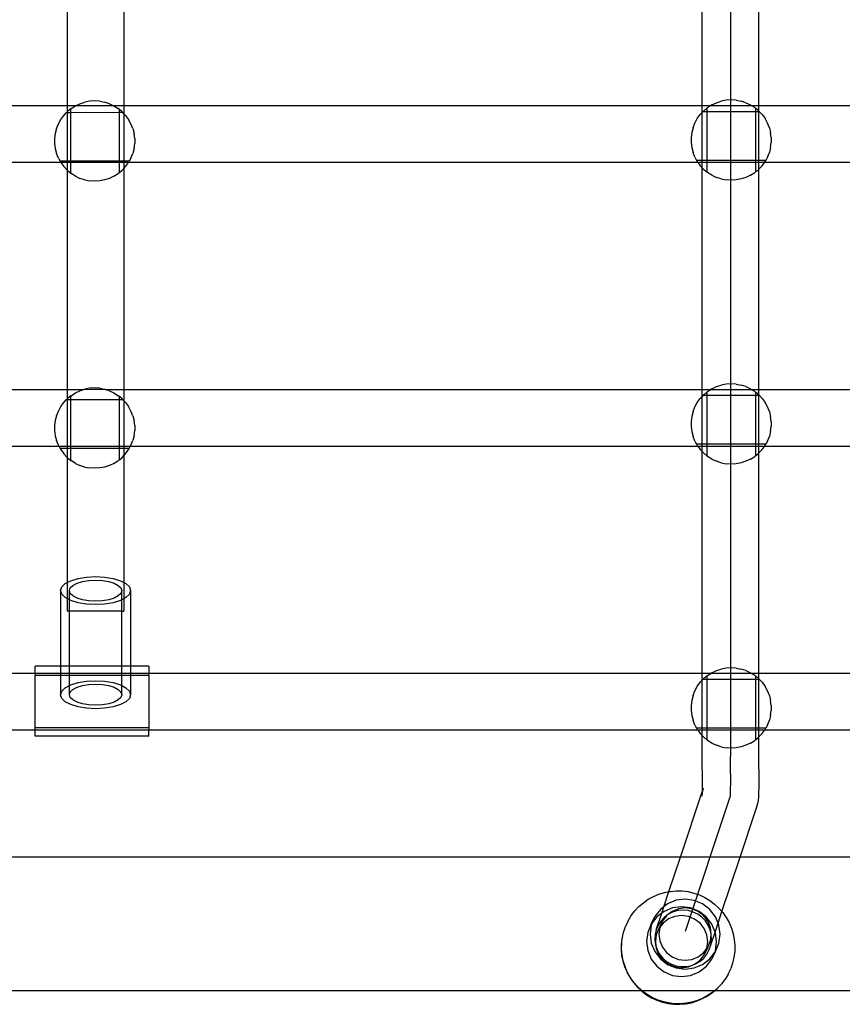
# Model space of a CAD drawing. Units: millimetres. Extents: x -6106 to -1100, y -2711 to 1713.
# Drawn here: x -3149 to -2889, y -1021 to -709 of the extents above; entities that cross this region are included whole.
import ezdxf

# ---------------------------------------------------------------- set-up
doc = ezdxf.new("R2010")
doc.units = ezdxf.units.MM

msp = doc.modelspace()

# ---------------------------------------------------------------- linework, layer by layer
for p, q in [((-2924.02, -469.27), (-2924.05, -942.23)), ((-3134.33, -665.42), (-3134.34, -735.98)), ((-3116.35, -664.82), (-3116.36, -735.98)), ((-2933.02, -735.98), (-2933.02, -665.66)), ((-2915.04, -735.98), (-2915.04, -666.07)), ((-3134.34, -735.98), (-3315.04, -735.98)), ((-3131.75, -736), (-3134.34, -735.98)), ((-3134.34, -735.98), (-3134.33, -737.87)), ((-3133.1, -736.85), (-3131.75, -736)), ((-3131.73, -735.98), (-3131.75, -736)), ((-3131.73, -735.98), (-3130.31, -735.32)), ((-3119.52, -735.98), (-3131.73, -735.98)), ((-3130.31, -735.32), (-3128.79, -734.82)), ((-3127.22, -734.52), (-3128.79, -734.82)), ((-3125.62, -734.42), (-3127.22, -734.52)), ((-3124.03, -734.52), (-3125.62, -734.42)), ((-3124.03, -734.52), (-3122.46, -734.82)), ((-3120.94, -735.32), (-3122.46, -734.82)), ((-3120.94, -735.32), (-3119.52, -735.98)), ((-3119.5, -736), (-3119.52, -735.98)), ((-3116.36, -735.98), (-3119.5, -736)), ((-3119.5, -736), (-3118.15, -736.85)), ((-2933.02, -735.98), (-3116.36, -735.98)), ((-3116.36, -735.98), (-3116.35, -738.48)), ((-2930.41, -735.98), (-2933.02, -735.98)), ((-2933.02, -738.09), (-2933.02, -735.98)), ((-2931.31, -736.56), (-2930.41, -735.98)), ((-2929.96, -735.7), (-2930.41, -735.98)), ((-2917.25, -735.99), (-2930.41, -735.98)), ((-2929.96, -735.7), (-2928.52, -735.02)), ((-2928.52, -735.02), (-2927, -734.53)), ((-2925.43, -734.23), (-2927, -734.53)), ((-2923.83, -734.13), (-2925.43, -734.23)), ((-2922.24, -734.23), (-2923.83, -734.13)), ((-2922.24, -734.23), (-2920.67, -734.53)), ((-2919.15, -735.02), (-2920.67, -734.53)), ((-2919.15, -735.02), (-2917.7, -735.7)), ((-2917.7, -735.7), (-2917.25, -735.99)), ((-2915.04, -735.98), (-2917.25, -735.99)), ((-2916.35, -736.56), (-2917.25, -735.99)), ((-2734.34, -735.98), (-2915.04, -735.98)), ((-2915.04, -737.66), (-2915.04, -735.98)), ((-3136.37, -740.33), (-3135.43, -739.04)), ((-3135.43, -739.04), (-3134.61, -738.16)), ((-3134.33, -737.87), (-3134.61, -738.16)), ((-3134.34, -738.16), (-3134.61, -738.16)), ((-3134.33, -737.87), (-3134.34, -738.16)), ((-3133.2, -738.16), (-3134.34, -738.16)), ((-3134.34, -738.16), (-3134.34, -753.56)), ((-3133.2, -736.93), (-3134.33, -737.87)), ((-3133.21, -753.56), (-3133.2, -738.16)), ((-3133.2, -736.93), (-3133.1, -736.85)), ((-3133.2, -738.16), (-3133.2, -736.93)), ((-3117.79, -738.15), (-3133.2, -738.16)), ((-3117.79, -737.15), (-3118.15, -736.85)), ((-3117.79, -738.15), (-3117.79, -737.15)), ((-3116.92, -737.87), (-3117.79, -737.15)), ((-3117.79, -753.57), (-3117.79, -738.15)), ((-3116.66, -738.15), (-3117.79, -738.15)), ((-3116.66, -738.15), (-3116.92, -737.87)), ((-3116.35, -738.48), (-3116.66, -738.15)), ((-3116.35, -738.48), (-3116.36, -753.57)), ((-3116.35, -738.48), (-3115.82, -739.04)), ((-3115.82, -739.04), (-3114.88, -740.33)), ((-2934.57, -740.03), (-2933.63, -738.74)), ((-2933.02, -738.09), (-2933.63, -738.74)), ((-2932.81, -737.87), (-2933.02, -738.09)), ((-2933.02, -753.26), (-2933.02, -738.09)), ((-2932.54, -737.58), (-2932.81, -737.87)), ((-2931.41, -737.87), (-2932.81, -737.87)), ((-2931.4, -736.64), (-2932.54, -737.58)), ((-2931.42, -753.26), (-2931.41, -737.87)), ((-2931.41, -737.87), (-2931.4, -736.64)), ((-2915.99, -737.85), (-2931.41, -737.87)), ((-2931.4, -736.64), (-2931.31, -736.56)), ((-2915.99, -736.86), (-2916.35, -736.56)), ((-2915.99, -737.85), (-2915.99, -736.86)), ((-2915.12, -737.58), (-2915.99, -736.86)), ((-2915.99, -753.28), (-2915.99, -737.85)), ((-2915.04, -737.85), (-2915.99, -737.85)), ((-2915.04, -737.66), (-2915.12, -737.58)), ((-2914.87, -737.85), (-2915.04, -737.66)), ((-2915.04, -737.85), (-2915.04, -737.66)), ((-2914.87, -737.85), (-2915.04, -737.85)), ((-2915.04, -753.28), (-2915.04, -737.85)), ((-2914.87, -737.85), (-2914.03, -738.74)), ((-2914.03, -738.74), (-2913.09, -740.03)), ((-3137.72, -743.21), (-3137.14, -741.73)), ((-3137.14, -741.73), (-3136.37, -740.33)), ((-3114.11, -741.73), (-3114.88, -740.33)), ((-3113.52, -743.21), (-3114.11, -741.73)), ((-2935.93, -742.92), (-2935.34, -741.43)), ((-2935.34, -741.43), (-2934.57, -740.03)), ((-2912.32, -741.43), (-2913.09, -740.03)), ((-2911.73, -742.92), (-2912.32, -741.43)), ((-3138.12, -744.76), (-3138.32, -746.35)), ((-3137.72, -743.21), (-3138.12, -744.76)), ((-3113.52, -743.21), (-3113.13, -744.76)), ((-3112.93, -746.35), (-3113.13, -744.76)), ((-2936.33, -744.47), (-2936.53, -746.05)), ((-2935.93, -742.92), (-2936.33, -744.47)), ((-2911.73, -742.92), (-2911.33, -744.47)), ((-2911.13, -746.05), (-2911.33, -744.47)), ((-3138.32, -746.35), (-3138.32, -747.94)), ((-3138.32, -747.94), (-3138.12, -749.53)), ((-3113.13, -749.53), (-3112.93, -747.94)), ((-3112.93, -746.35), (-3112.93, -747.94)), ((-2936.53, -746.05), (-2936.53, -747.65)), ((-2936.53, -747.65), (-2936.33, -749.24)), ((-2911.33, -749.24), (-2911.13, -747.65)), ((-2911.13, -746.05), (-2911.13, -747.65)), ((-3138.12, -749.53), (-3137.72, -751.08)), ((-3137.14, -752.56), (-3137.72, -751.08)), ((-3114.11, -752.56), (-3113.52, -751.08)), ((-3113.13, -749.53), (-3113.52, -751.08)), ((-2936.33, -749.24), (-2935.93, -750.78)), ((-2935.34, -752.27), (-2935.93, -750.78)), ((-2912.32, -752.27), (-2911.73, -750.78)), ((-2911.33, -749.24), (-2911.73, -750.78)), ((-3136.37, -753.96), (-3313.31, -753.98)), ((-3137.14, -752.56), (-3136.59, -753.56)), ((-3134.34, -753.56), (-3136.59, -753.56)), ((-3136.59, -753.56), (-3136.37, -753.96)), ((-3136.37, -753.96), (-3135.43, -755.26)), ((-3134.34, -753.98), (-3136.37, -753.96)), ((-3133.21, -753.56), (-3134.34, -753.56)), ((-3134.34, -753.56), (-3134.34, -753.98)), ((-3133.21, -753.98), (-3134.34, -753.98)), ((-3134.34, -753.98), (-3134.33, -756.42)), ((-3133.21, -753.98), (-3133.21, -753.56)), ((-3117.79, -753.57), (-3133.21, -753.56)), ((-3133.21, -757.35), (-3133.21, -753.98)), ((-3117.79, -753.98), (-3133.21, -753.98)), ((-3117.79, -753.98), (-3117.79, -753.57)), ((-3116.36, -753.57), (-3117.79, -753.57)), ((-3117.79, -757.14), (-3117.79, -753.98)), ((-3116.36, -753.98), (-3117.79, -753.98)), ((-3114.67, -753.57), (-3116.36, -753.57)), ((-3116.36, -753.57), (-3116.36, -753.98)), ((-3114.88, -753.96), (-3116.36, -753.98)), ((-3116.36, -753.98), (-3116.36, -755.83)), ((-3115.82, -755.26), (-3114.88, -753.96)), ((-3114.88, -753.96), (-3114.67, -753.57)), ((-2934.35, -753.98), (-3114.88, -753.96)), ((-3114.11, -752.56), (-3114.67, -753.57)), ((-2935.34, -752.27), (-2934.8, -753.26)), ((-2933.02, -753.26), (-2934.8, -753.26)), ((-2934.8, -753.26), (-2934.57, -753.67)), ((-2934.57, -753.67), (-2934.35, -753.98)), ((-2934.35, -753.98), (-2933.63, -754.96)), ((-2933.02, -753.98), (-2934.35, -753.98)), ((-2933.63, -754.96), (-2933.02, -755.61)), ((-2931.42, -753.26), (-2933.02, -753.26)), ((-2933.02, -753.98), (-2933.02, -753.26)), ((-2931.42, -753.98), (-2933.02, -753.98)), ((-2933.02, -755.61), (-2933.02, -753.98)), ((-2931.42, -753.98), (-2931.42, -753.26)), ((-2915.99, -753.28), (-2931.42, -753.26)), ((-2931.42, -757.05), (-2931.42, -753.98)), ((-2915.99, -753.98), (-2931.42, -753.98)), ((-2915.99, -753.98), (-2915.99, -753.28)), ((-2915.04, -753.28), (-2915.99, -753.28)), ((-2915.99, -756.85), (-2915.99, -753.98)), ((-2915.04, -753.98), (-2915.99, -753.98)), ((-2915.05, -756.04), (-2915.04, -753.98)), ((-2915.05, -756.04), (-2914.03, -754.96)), ((-2912.87, -753.28), (-2915.04, -753.28)), ((-2915.04, -753.98), (-2915.04, -753.28)), ((-2913.31, -753.98), (-2915.04, -753.98)), ((-2914.03, -754.96), (-2913.31, -753.98)), ((-2913.31, -753.98), (-2913.09, -753.67)), ((-2736.37, -753.96), (-2913.31, -753.98)), ((-2913.09, -753.67), (-2912.87, -753.28)), ((-2912.32, -752.27), (-2912.87, -753.28)), ((-3135.43, -755.26), (-3134.33, -756.42)), ((-3134.33, -756.42), (-3134.34, -825.96)), ((-3134.33, -756.42), (-3133.21, -757.35)), ((-3133.21, -757.35), (-3133.1, -757.44)), ((-3131.75, -758.3), (-3133.1, -757.44)), ((-3131.75, -758.3), (-3130.31, -758.98)), ((-3119.5, -758.3), (-3120.94, -758.98)), ((-3119.5, -758.3), (-3118.15, -757.44)), ((-3117.79, -757.14), (-3118.15, -757.44)), ((-3117.79, -757.14), (-3116.92, -756.42)), ((-3116.92, -756.42), (-3116.36, -755.83)), ((-3116.36, -755.83), (-3116.37, -825.96)), ((-3116.36, -755.83), (-3115.82, -755.26)), ((-2933.03, -825.96), (-2933.02, -755.61)), ((-2933.02, -755.61), (-2932.54, -756.13)), ((-2932.54, -756.13), (-2931.42, -757.05)), ((-2931.42, -757.05), (-2931.31, -757.14)), ((-2929.96, -758), (-2931.31, -757.14)), ((-2929.96, -758), (-2928.52, -758.68)), ((-2917.7, -758), (-2919.15, -758.68)), ((-2917.7, -758), (-2916.35, -757.14)), ((-2915.99, -756.85), (-2916.35, -757.14)), ((-2915.99, -756.85), (-2915.12, -756.13)), ((-2915.12, -756.13), (-2915.05, -756.04)), ((-2915.05, -825.96), (-2915.05, -756.04)), ((-3128.79, -759.47), (-3130.31, -758.98)), ((-3128.79, -759.47), (-3127.22, -759.77)), ((-3125.62, -759.87), (-3127.22, -759.77)), ((-3124.03, -759.77), (-3125.62, -759.87)), ((-3122.46, -759.47), (-3124.03, -759.77)), ((-3120.94, -758.98), (-3122.46, -759.47)), ((-2927, -759.17), (-2928.52, -758.68)), ((-2927, -759.17), (-2925.43, -759.47)), ((-2923.83, -759.57), (-2925.43, -759.47)), ((-2922.24, -759.47), (-2923.83, -759.57)), ((-2920.67, -759.17), (-2922.24, -759.47)), ((-2919.15, -758.68), (-2920.67, -759.17)), ((-3134.34, -825.96), (-3315.05, -825.96)), ((-3129.33, -826), (-3134.34, -825.96)), ((-3134.34, -825.96), (-3134.33, -828.87)), ((-3131.75, -827), (-3130.31, -826.32)), ((-3130.31, -826.32), (-3129.33, -826)), ((-3129.11, -825.93), (-3129.33, -826)), ((-3129.11, -825.93), (-3128.79, -825.82)), ((-3122.05, -825.96), (-3129.11, -825.93)), ((-3127.22, -825.52), (-3128.79, -825.82)), ((-3125.62, -825.42), (-3127.22, -825.52)), ((-3124.03, -825.52), (-3125.62, -825.42)), ((-3124.03, -825.52), (-3122.46, -825.82)), ((-3122.05, -825.96), (-3122.46, -825.82)), ((-3116.37, -825.96), (-3122.05, -825.96)), ((-3120.94, -826.32), (-3122.05, -825.96)), ((-3120.94, -826.32), (-3119.5, -827)), ((-2933.03, -825.96), (-3116.37, -825.96)), ((-3116.37, -825.96), (-3116.37, -829.46)), ((-2930.42, -825.96), (-2933.03, -825.96)), ((-2933.03, -828.06), (-2933.03, -825.96)), ((-2931.4, -826.6), (-2932.54, -827.54)), ((-2931.41, -827.83), (-2931.4, -826.6)), ((-2931.4, -826.6), (-2931.31, -826.52)), ((-2931.31, -826.52), (-2930.42, -825.96)), ((-2929.96, -825.67), (-2930.42, -825.96)), ((-2917.25, -825.95), (-2930.42, -825.96)), ((-2929.96, -825.67), (-2928.52, -824.99)), ((-2928.52, -824.99), (-2927, -824.49)), ((-2925.43, -824.19), (-2927, -824.49)), ((-2923.83, -824.09), (-2925.43, -824.19)), ((-2922.24, -824.19), (-2923.83, -824.09)), ((-2922.24, -824.19), (-2920.67, -824.49)), ((-2919.15, -824.99), (-2920.67, -824.49)), ((-2919.15, -824.99), (-2917.7, -825.67)), ((-2917.7, -825.67), (-2917.25, -825.95)), ((-2915.05, -825.96), (-2917.25, -825.95)), ((-2916.35, -826.52), (-2917.25, -825.95)), ((-2915.99, -826.82), (-2916.35, -826.52)), ((-2915.99, -827.82), (-2915.99, -826.82)), ((-2915.12, -827.54), (-2915.99, -826.82)), ((-2734.34, -825.96), (-2915.05, -825.96)), ((-2915.05, -827.62), (-2915.05, -825.96)), ((-3136.37, -831.33), (-3135.43, -830.04)), ((-3135.43, -830.04), (-3134.61, -829.16)), ((-3134.33, -828.87), (-3134.61, -829.16)), ((-3134.34, -829.16), (-3134.61, -829.16)), ((-3134.34, -829.16), (-3134.35, -843.95)), ((-3134.33, -828.87), (-3134.34, -829.16)), ((-3133.2, -829.16), (-3134.34, -829.16)), ((-3133.2, -827.93), (-3134.33, -828.87)), ((-3133.21, -843.95), (-3133.2, -829.16)), ((-3133.2, -827.93), (-3133.1, -827.85)), ((-3133.2, -829.16), (-3133.2, -827.93)), ((-3117.79, -829.15), (-3133.2, -829.16)), ((-3133.1, -827.85), (-3131.75, -827)), ((-3119.5, -827), (-3118.15, -827.85)), ((-3117.79, -828.15), (-3118.15, -827.85)), ((-3117.79, -829.15), (-3117.79, -828.15)), ((-3116.92, -828.87), (-3117.79, -828.15)), ((-3117.79, -843.95), (-3117.79, -829.15)), ((-3116.66, -829.15), (-3117.79, -829.15)), ((-3116.66, -829.15), (-3116.92, -828.87)), ((-3116.37, -829.46), (-3116.66, -829.15)), ((-3116.37, -829.46), (-3116.37, -843.95)), ((-3116.37, -829.46), (-3115.82, -830.04)), ((-3115.82, -830.04), (-3114.88, -831.33)), ((-2935.34, -831.4), (-2934.57, -830)), ((-2934.57, -830), (-2933.63, -828.7)), ((-2933.03, -828.06), (-2933.63, -828.7)), ((-2932.81, -827.83), (-2933.03, -828.06)), ((-2933.03, -843.23), (-2933.03, -828.06)), ((-2932.54, -827.54), (-2932.81, -827.83)), ((-2931.41, -827.83), (-2932.81, -827.83)), ((-2931.42, -843.23), (-2931.41, -827.83)), ((-2915.99, -827.82), (-2931.41, -827.83)), ((-2915.05, -827.81), (-2915.99, -827.82)), ((-2915.99, -843.24), (-2915.99, -827.82)), ((-2915.05, -827.62), (-2915.12, -827.54)), ((-2914.87, -827.81), (-2915.05, -827.62)), ((-2915.05, -827.81), (-2915.05, -827.62)), ((-2914.87, -827.81), (-2915.05, -827.81)), ((-2915.05, -843.24), (-2915.05, -827.81)), ((-2914.87, -827.81), (-2914.03, -828.7)), ((-2914.03, -828.7), (-2913.09, -830)), ((-2912.32, -831.4), (-2913.09, -830)), ((-3137.72, -834.21), (-3137.14, -832.73)), ((-3137.14, -832.73), (-3136.37, -831.33)), ((-3114.11, -832.73), (-3114.88, -831.33)), ((-3113.52, -834.21), (-3114.11, -832.73)), ((-2935.93, -832.88), (-2936.33, -834.43)), ((-2935.93, -832.88), (-2935.34, -831.4)), ((-2911.73, -832.88), (-2912.32, -831.4)), ((-2911.73, -832.88), (-2911.33, -834.43)), ((-3138.12, -835.76), (-3138.32, -837.35)), ((-3137.72, -834.21), (-3138.12, -835.76)), ((-3113.52, -834.21), (-3113.13, -835.76)), ((-3112.93, -837.35), (-3113.13, -835.76)), ((-2936.33, -834.43), (-2936.53, -836.02)), ((-2936.53, -836.02), (-2936.53, -837.61)), ((-2911.13, -836.02), (-2911.33, -834.43)), ((-2911.13, -836.02), (-2911.13, -837.61)), ((-3138.32, -837.35), (-3138.32, -838.94)), ((-3138.32, -838.94), (-3138.12, -840.53)), ((-3113.13, -840.53), (-3112.93, -838.94)), ((-3112.93, -837.35), (-3112.93, -838.94)), ((-2936.53, -837.61), (-2936.33, -839.2)), ((-2936.33, -839.2), (-2935.93, -840.75)), ((-2911.33, -839.2), (-2911.73, -840.75)), ((-2911.33, -839.2), (-2911.13, -837.61)), ((-3138.12, -840.53), (-3137.72, -842.08)), ((-3137.14, -843.56), (-3137.72, -842.08)), ((-3114.11, -843.56), (-3113.52, -842.08)), ((-3113.13, -840.53), (-3113.52, -842.08)), ((-2935.34, -842.23), (-2935.93, -840.75)), ((-2935.34, -842.23), (-2934.8, -843.23)), ((-2912.32, -842.23), (-2912.87, -843.24)), ((-2912.32, -842.23), (-2911.73, -840.75)), ((-3136.92, -843.95), (-3313.32, -843.95)), ((-3136.92, -843.95), (-3137.14, -843.56)), ((-3134.35, -843.95), (-3136.92, -843.95)), ((-3136.92, -843.95), (-3136.59, -844.56)), ((-3134.35, -844.56), (-3136.59, -844.56)), ((-3136.59, -844.56), (-3136.37, -844.96)), ((-3136.37, -844.96), (-3135.43, -846.26)), ((-3133.21, -843.95), (-3134.35, -843.95)), ((-3134.35, -843.95), (-3134.35, -844.56)), ((-3133.21, -844.56), (-3134.35, -844.56)), ((-3134.35, -844.56), (-3134.33, -847.42)), ((-3133.21, -844.56), (-3133.21, -843.95)), ((-3117.79, -843.95), (-3133.21, -843.95)), ((-3133.21, -848.35), (-3133.21, -844.56)), ((-3117.79, -844.57), (-3133.21, -844.56)), ((-3117.79, -844.57), (-3117.79, -843.95)), ((-3116.37, -843.95), (-3117.79, -843.95)), ((-3117.79, -848.14), (-3117.79, -844.57)), ((-3116.37, -844.57), (-3117.79, -844.57)), ((-3114.32, -843.95), (-3116.37, -843.95)), ((-3116.37, -843.95), (-3116.37, -844.57)), ((-3114.67, -844.57), (-3116.37, -844.57)), ((-3116.37, -844.57), (-3116.37, -846.84)), ((-3115.82, -846.26), (-3114.88, -844.96)), ((-3114.88, -844.96), (-3114.67, -844.57)), ((-3114.67, -844.57), (-3114.32, -843.95)), ((-3114.32, -843.95), (-3114.11, -843.56)), ((-2934.34, -843.95), (-3114.32, -843.95)), ((-2933.03, -843.23), (-2934.8, -843.23)), ((-2934.8, -843.23), (-2934.57, -843.63)), ((-2934.57, -843.63), (-2934.34, -843.95)), ((-2934.34, -843.95), (-2933.63, -844.92)), ((-2933.03, -843.95), (-2934.34, -843.95)), ((-2933.63, -844.92), (-2933.03, -845.57)), ((-2931.42, -843.23), (-2933.03, -843.23)), ((-2933.03, -843.95), (-2933.03, -843.23)), ((-2931.42, -843.95), (-2933.03, -843.95)), ((-2933.03, -845.57), (-2933.03, -843.95)), ((-2933.03, -845.57), (-2932.54, -846.09)), ((-2933.03, -915.89), (-2933.03, -845.57)), ((-2931.42, -843.95), (-2931.42, -843.23)), ((-2915.99, -843.24), (-2931.42, -843.23)), ((-2931.42, -847.02), (-2931.42, -843.95)), ((-2915.99, -843.95), (-2931.42, -843.95)), ((-2915.99, -843.95), (-2915.99, -843.24)), ((-2915.05, -843.24), (-2915.99, -843.24)), ((-2915.99, -846.81), (-2915.99, -843.95)), ((-2915.05, -843.95), (-2915.99, -843.95)), ((-2912.87, -843.24), (-2915.05, -843.24)), ((-2915.05, -843.95), (-2915.05, -843.24)), ((-2913.32, -843.95), (-2915.05, -843.95)), ((-2915.05, -846.01), (-2915.05, -843.95)), ((-2915.05, -846.01), (-2914.03, -844.92)), ((-2914.03, -844.92), (-2913.32, -843.95)), ((-2913.32, -843.95), (-2913.09, -843.63)), ((-2736.92, -843.95), (-2913.32, -843.95)), ((-2913.09, -843.63), (-2912.87, -843.24)), ((-3135.43, -846.26), (-3134.33, -847.42)), ((-3134.33, -847.42), (-3134.35, -887.1)), ((-3134.33, -847.42), (-3133.21, -848.35)), ((-3133.21, -848.35), (-3133.1, -848.44)), ((-3131.75, -849.3), (-3133.1, -848.44)), ((-3119.5, -849.3), (-3118.15, -848.44)), ((-3117.79, -848.14), (-3118.15, -848.44)), ((-3117.79, -848.14), (-3116.92, -847.42)), ((-3116.92, -847.42), (-3116.37, -846.84)), ((-3116.37, -846.84), (-3115.82, -846.26)), ((-3116.37, -846.84), (-3116.37, -887.07)), ((-2932.54, -846.09), (-2931.42, -847.02)), ((-2931.42, -847.02), (-2931.31, -847.11)), ((-2929.96, -847.96), (-2931.31, -847.11)), ((-2929.96, -847.96), (-2928.52, -848.64)), ((-2927, -849.14), (-2928.52, -848.64)), ((-2919.15, -848.64), (-2920.67, -849.14)), ((-2917.7, -847.96), (-2919.15, -848.64)), ((-2917.7, -847.96), (-2916.35, -847.11)), ((-2915.99, -846.81), (-2916.35, -847.11)), ((-2915.99, -846.81), (-2915.12, -846.09)), ((-2915.12, -846.09), (-2915.05, -846.01)), ((-2915.06, -915.89), (-2915.05, -846.01)), ((-3131.75, -849.3), (-3130.31, -849.98)), ((-3128.79, -850.47), (-3130.31, -849.98)), ((-3128.79, -850.47), (-3127.22, -850.77)), ((-3125.62, -850.87), (-3127.22, -850.77)), ((-3124.03, -850.77), (-3125.62, -850.87)), ((-3122.46, -850.47), (-3124.03, -850.77)), ((-3120.94, -849.98), (-3122.46, -850.47)), ((-3119.5, -849.3), (-3120.94, -849.98)), ((-2927, -849.14), (-2925.43, -849.44)), ((-2923.83, -849.54), (-2925.43, -849.44)), ((-2922.24, -849.44), (-2923.83, -849.54)), ((-2920.67, -849.14), (-2922.24, -849.44)), ((-3133.18, -886.5), (-3130.88, -885.79)), ((-3130.88, -885.79), (-3128.21, -885.34)), ((-3128.21, -885.34), (-3125.33, -885.19)), ((-3125.33, -885.19), (-3122.46, -885.34)), ((-3122.46, -885.34), (-3119.78, -885.79)), ((-3119.78, -885.79), (-3117.48, -886.5)), ((-3136.44, -889.64), (-3136.06, -888.49)), ((-3136.06, -888.49), (-3134.95, -887.42)), ((-3134.95, -887.42), (-3134.35, -887.1)), ((-3134.35, -887.1), (-3133.18, -886.5)), ((-3134.35, -887.1), (-3134.35, -892.17)), ((-3133.64, -889.64), (-3133.36, -888.78)), ((-3133.36, -888.78), (-3132.53, -887.97)), ((-3132.53, -887.97), (-3131.21, -887.29)), ((-3131.21, -887.29), (-3129.49, -886.76)), ((-3129.49, -886.76), (-3127.48, -886.42)), ((-3127.48, -886.42), (-3125.33, -886.31)), ((-3125.33, -886.31), (-3123.18, -886.42)), ((-3123.18, -886.42), (-3121.18, -886.76)), ((-3121.18, -886.76), (-3119.46, -887.29)), ((-3119.46, -887.29), (-3118.13, -887.97)), ((-3118.13, -887.97), (-3117.3, -888.78)), ((-3117.48, -886.5), (-3116.37, -887.07)), ((-3117.3, -888.78), (-3117.02, -889.64)), ((-3116.37, -887.07), (-3115.72, -887.42)), ((-3116.37, -887.07), (-3116.37, -892.2)), ((-3115.72, -887.42), (-3114.61, -888.49)), ((-3114.61, -888.49), (-3114.23, -889.64)), ((-3136.06, -890.79), (-3136.44, -889.64)), ((-3136.44, -889.64), (-3136.44, -913.6)), ((-3134.95, -891.86), (-3136.06, -890.79)), ((-3134.35, -892.17), (-3134.95, -891.86)), ((-3133.64, -892.54), (-3134.35, -892.17)), ((-3134.35, -892.17), (-3134.35, -896.17)), ((-3133.36, -890.5), (-3133.64, -889.64)), ((-3133.64, -892.54), (-3133.64, -889.64)), ((-3132.53, -891.3), (-3133.36, -890.5)), ((-3131.21, -891.99), (-3132.53, -891.3)), ((-3129.49, -892.52), (-3131.21, -891.99)), ((-3127.48, -892.85), (-3129.49, -892.52)), ((-3121.18, -892.52), (-3123.18, -892.85)), ((-3119.46, -891.99), (-3121.18, -892.52)), ((-3118.13, -891.3), (-3119.46, -891.99)), ((-3117.3, -890.5), (-3118.13, -891.3)), ((-3117.02, -889.64), (-3117.3, -890.5)), ((-3117.02, -892.54), (-3117.02, -889.64)), ((-3116.37, -892.2), (-3117.02, -892.54)), ((-3115.72, -891.86), (-3116.37, -892.2)), ((-3116.37, -892.2), (-3116.37, -896.17)), ((-3114.61, -890.79), (-3115.72, -891.86)), ((-3114.23, -889.64), (-3114.61, -890.79)), ((-3114.23, -889.64), (-3114.23, -913.6)), ((-3133.18, -892.78), (-3133.64, -892.54)), ((-3133.61, -896.17), (-3133.64, -892.54)), ((-3130.88, -893.49), (-3133.18, -892.78)), ((-3128.21, -893.93), (-3130.88, -893.49)), ((-3125.33, -894.08), (-3128.21, -893.93)), ((-3125.33, -892.97), (-3127.48, -892.85)), ((-3123.18, -892.85), (-3125.33, -892.97)), ((-3122.46, -893.93), (-3125.33, -894.08)), ((-3119.78, -893.49), (-3122.46, -893.93)), ((-3117.48, -892.78), (-3119.78, -893.49)), ((-3117.02, -892.54), (-3117.48, -892.78)), ((-3117.02, -896.17), (-3117.02, -892.54)), ((-3133.61, -896.17), (-3134.35, -896.17)), ((-3133.64, -913.6), (-3133.61, -896.17)), ((-3117.02, -896.17), (-3133.61, -896.17)), ((-3117.02, -913.6), (-3117.02, -896.17)), ((-3117.02, -896.17), (-3116.37, -896.17)), ((-3136.44, -913.6), (-3144.5, -913.6)), ((-3144.5, -915.89), (-3144.5, -913.6)), ((-3136.44, -913.6), (-3136.44, -915.89)), ((-3133.64, -913.6), (-3136.44, -913.6)), ((-3117.02, -913.6), (-3133.64, -913.6)), ((-3133.64, -915.89), (-3133.64, -913.6)), ((-3114.23, -913.6), (-3117.02, -913.6)), ((-3117.02, -915.89), (-3117.02, -913.6)), ((-3108.5, -913.6), (-3114.23, -913.6)), ((-3114.23, -913.6), (-3114.23, -915.89)), ((-3108.5, -913.6), (-3108.5, -915.89)), ((-2925.43, -914.19), (-2927, -914.49)), ((-2923.83, -914.09), (-2925.43, -914.19)), ((-2922.24, -914.19), (-2923.83, -914.09)), ((-2922.24, -914.19), (-2920.67, -914.49)), ((-3144.5, -915.89), (-3315.06, -915.89)), ((-3144.5, -915.89), (-3144.5, -916.39)), ((-3136.44, -915.89), (-3144.5, -915.89)), ((-3144.5, -916.39), (-3136.44, -916.39)), ((-3144.5, -933.02), (-3144.5, -916.39)), ((-3136.44, -915.89), (-3136.44, -916.39)), ((-3133.64, -915.89), (-3136.44, -915.89)), ((-3136.44, -916.39), (-3136.44, -922.63)), ((-3136.44, -916.39), (-3133.64, -916.39)), ((-3133.64, -916.39), (-3133.64, -915.89)), ((-3117.02, -915.89), (-3133.64, -915.89)), ((-3133.64, -916.39), (-3117.02, -916.39)), ((-3133.64, -919.72), (-3133.64, -916.39)), ((-3117.02, -916.39), (-3117.02, -915.89)), ((-3114.23, -915.89), (-3117.02, -915.89)), ((-3117.02, -916.39), (-3114.23, -916.39)), ((-3117.02, -919.72), (-3117.02, -916.39)), ((-3114.23, -915.89), (-3114.23, -916.39)), ((-3108.5, -915.89), (-3114.23, -915.89)), ((-3114.23, -916.39), (-3108.5, -916.39)), ((-3114.23, -916.39), (-3114.23, -922.63)), ((-3108.5, -916.39), (-3108.5, -915.89)), ((-2933.03, -915.89), (-3108.5, -915.89)), ((-3108.5, -916.39), (-3108.5, -933.02)), ((-2930.29, -915.88), (-2933.03, -915.89)), ((-2933.03, -918.06), (-2933.03, -915.89)), ((-2931.4, -916.6), (-2932.54, -917.54)), ((-2931.41, -917.83), (-2931.4, -916.6)), ((-2931.4, -916.6), (-2931.31, -916.52)), ((-2931.31, -916.52), (-2930.29, -915.88)), ((-2929.96, -915.67), (-2930.29, -915.88)), ((-2917.35, -915.89), (-2930.29, -915.88)), ((-2929.96, -915.67), (-2928.52, -914.98)), ((-2928.52, -914.98), (-2927, -914.49)), ((-2919.15, -914.98), (-2920.67, -914.49)), ((-2919.15, -914.98), (-2917.7, -915.67)), ((-2917.7, -915.67), (-2917.35, -915.89)), ((-2915.06, -915.89), (-2917.35, -915.89)), ((-2916.35, -916.52), (-2917.35, -915.89)), ((-2915.99, -916.82), (-2916.35, -916.52)), ((-2915.99, -917.81), (-2915.99, -916.82)), ((-2915.12, -917.54), (-2915.99, -916.82)), ((-2744.5, -915.89), (-2915.06, -915.89)), ((-2915.06, -917.61), (-2915.06, -915.89)), ((-3136.06, -921.48), (-3134.95, -920.4)), ((-3134.95, -920.4), (-3133.64, -919.72)), ((-3133.64, -919.72), (-3133.18, -919.48)), ((-3133.64, -922.63), (-3133.64, -919.72)), ((-3133.18, -919.48), (-3130.88, -918.78)), ((-3132.53, -920.96), (-3131.21, -920.27)), ((-3131.21, -920.27), (-3129.49, -919.75)), ((-3130.88, -918.78), (-3128.21, -918.33)), ((-3129.49, -919.75), (-3127.48, -919.41)), ((-3128.21, -918.33), (-3125.33, -918.18)), ((-3127.48, -919.41), (-3125.33, -919.3)), ((-3125.33, -918.18), (-3122.46, -918.33)), ((-3125.33, -919.3), (-3123.18, -919.41)), ((-3123.18, -919.41), (-3121.18, -919.75)), ((-3122.46, -918.33), (-3119.78, -918.78)), ((-3121.18, -919.75), (-3119.46, -920.27)), ((-3119.78, -918.78), (-3117.48, -919.48)), ((-3119.46, -920.27), (-3118.13, -920.96)), ((-3117.48, -919.48), (-3117.02, -919.72)), ((-3117.02, -919.72), (-3115.72, -920.4)), ((-3117.02, -922.63), (-3117.02, -919.72)), ((-3115.72, -920.4), (-3114.61, -921.48)), ((-2935.34, -921.4), (-2934.57, -920)), ((-2934.57, -920), (-2933.63, -918.7)), ((-2933.03, -918.06), (-2933.63, -918.7)), ((-2933.04, -933.23), (-2933.03, -918.06)), ((-2932.81, -917.83), (-2933.03, -918.06)), ((-2932.54, -917.54), (-2932.81, -917.83)), ((-2931.41, -917.83), (-2932.81, -917.83)), ((-2931.42, -933.23), (-2931.41, -917.83)), ((-2915.99, -917.81), (-2931.41, -917.83)), ((-2915.99, -933.24), (-2915.99, -917.81)), ((-2915.06, -917.81), (-2915.99, -917.81)), ((-2915.06, -917.61), (-2915.12, -917.54)), ((-2914.87, -917.81), (-2915.06, -917.61)), ((-2915.06, -917.81), (-2915.06, -917.61)), ((-2914.87, -917.81), (-2915.06, -917.81)), ((-2915.06, -933.24), (-2915.06, -917.81)), ((-2914.87, -917.81), (-2914.03, -918.7)), ((-2914.03, -918.7), (-2913.09, -920)), ((-2912.32, -921.4), (-2913.09, -920)), ((-3136.44, -922.63), (-3136.06, -921.48)), ((-3136.06, -923.78), (-3136.44, -922.63)), ((-3133.64, -922.63), (-3133.36, -921.77)), ((-3133.36, -923.49), (-3133.64, -922.63)), ((-3133.36, -921.77), (-3132.53, -920.96)), ((-3132.53, -924.29), (-3133.36, -923.49)), ((-3118.13, -920.96), (-3117.3, -921.77)), ((-3117.3, -923.49), (-3118.13, -924.29)), ((-3117.3, -921.77), (-3117.02, -922.63)), ((-3117.02, -922.63), (-3117.3, -923.49)), ((-3114.61, -921.48), (-3114.23, -922.63)), ((-3114.23, -922.63), (-3114.61, -923.78)), ((-2935.93, -922.88), (-2936.33, -924.43)), ((-2935.93, -922.88), (-2935.34, -921.4)), ((-2911.73, -922.88), (-2912.32, -921.4)), ((-2911.73, -922.88), (-2911.33, -924.43)), ((-3134.95, -924.85), (-3136.06, -923.78)), ((-3133.18, -925.77), (-3134.95, -924.85)), ((-3130.88, -926.48), (-3133.18, -925.77)), ((-3131.21, -924.98), (-3132.53, -924.29)), ((-3129.49, -925.51), (-3131.21, -924.98)), ((-3128.21, -926.92), (-3130.88, -926.48)), ((-3127.48, -925.84), (-3129.49, -925.51)), ((-3125.33, -925.95), (-3127.48, -925.84)), ((-3123.18, -925.84), (-3125.33, -925.95)), ((-3121.18, -925.51), (-3123.18, -925.84)), ((-3119.78, -926.48), (-3122.46, -926.92)), ((-3119.46, -924.98), (-3121.18, -925.51)), ((-3117.48, -925.77), (-3119.78, -926.48)), ((-3118.13, -924.29), (-3119.46, -924.98)), ((-3115.72, -924.85), (-3117.48, -925.77)), ((-3114.61, -923.78), (-3115.72, -924.85)), ((-2936.33, -924.43), (-2936.53, -926.02)), ((-2936.53, -926.02), (-2936.53, -927.61)), ((-2911.13, -926.02), (-2911.33, -924.43)), ((-2911.13, -926.02), (-2911.13, -927.61)), ((-3125.33, -927.07), (-3128.21, -926.92)), ((-3122.46, -926.92), (-3125.33, -927.07)), ((-2936.53, -927.61), (-2936.33, -929.2)), ((-2936.33, -929.2), (-2935.93, -930.75)), ((-2911.33, -929.2), (-2911.73, -930.75)), ((-2911.33, -929.2), (-2911.13, -927.61)), ((-3144.5, -933.02), (-3108.5, -933.02)), ((-3144.5, -933.88), (-3144.5, -933.02)), ((-3108.5, -933.02), (-3108.5, -933.88)), ((-2935.34, -932.23), (-2935.93, -930.75)), ((-2935.34, -932.23), (-2934.8, -933.22)), ((-2912.32, -932.23), (-2912.87, -933.24)), ((-2912.32, -932.23), (-2911.73, -930.75)), ((-3144.5, -933.88), (-3313.27, -933.88)), ((-3108.5, -933.88), (-3144.5, -933.88)), ((-3144.5, -935.81), (-3144.5, -933.88)), ((-3108.5, -935.81), (-3144.5, -935.81)), ((-2934.39, -933.88), (-3108.5, -933.88)), ((-3108.5, -935.81), (-3108.5, -933.88)), ((-2933.04, -933.23), (-2934.8, -933.22)), ((-2934.8, -933.22), (-2934.57, -933.63)), ((-2934.57, -933.63), (-2934.39, -933.88)), ((-2934.39, -933.88), (-2933.63, -934.92)), ((-2933.04, -933.88), (-2934.39, -933.88)), ((-2933.63, -934.92), (-2933.04, -935.56)), ((-2931.42, -933.23), (-2933.04, -933.23)), ((-2933.04, -933.88), (-2933.04, -933.23)), ((-2931.42, -933.88), (-2933.04, -933.88)), ((-2933.04, -935.56), (-2933.04, -933.88)), ((-2933.04, -935.56), (-2932.54, -936.09)), ((-2933.04, -942.31), (-2933.04, -935.56)), ((-2932.54, -936.09), (-2931.42, -937.02)), ((-2915.99, -933.24), (-2931.42, -933.23)), ((-2931.42, -933.88), (-2931.42, -933.23)), ((-2931.42, -937.02), (-2931.42, -933.88)), ((-2915.99, -933.88), (-2931.42, -933.88)), ((-2915.06, -933.24), (-2915.99, -933.24)), ((-2915.99, -933.88), (-2915.99, -933.24)), ((-2915.99, -936.81), (-2915.99, -933.88)), ((-2915.06, -933.88), (-2915.99, -933.88)), ((-2915.99, -936.81), (-2915.12, -936.09)), ((-2915.12, -936.09), (-2915.06, -936.02)), ((-2912.87, -933.24), (-2915.06, -933.24)), ((-2915.06, -933.88), (-2915.06, -933.24)), ((-2913.27, -933.88), (-2915.06, -933.88)), ((-2915.06, -936.02), (-2915.06, -933.88)), ((-2915.06, -936.02), (-2914.03, -934.92)), ((-2915.06, -942.18), (-2915.06, -936.02)), ((-2914.03, -934.92), (-2913.27, -933.88)), ((-2913.27, -933.88), (-2913.09, -933.63)), ((-2744.5, -933.88), (-2913.27, -933.88)), ((-2913.09, -933.63), (-2912.87, -933.24)), ((-2931.42, -937.02), (-2931.31, -937.11)), ((-2929.96, -937.96), (-2931.31, -937.11)), ((-2929.96, -937.96), (-2928.52, -938.64)), ((-2927, -939.14), (-2928.52, -938.64)), ((-2927, -939.14), (-2925.43, -939.44)), ((-2920.67, -939.14), (-2922.24, -939.44)), ((-2919.15, -938.64), (-2920.67, -939.14)), ((-2917.7, -937.96), (-2919.15, -938.64)), ((-2917.7, -937.96), (-2916.35, -937.11)), ((-2915.99, -936.81), (-2916.35, -937.11)), ((-2933.01, -944), (-2933.04, -942.31)), ((-2923.83, -939.54), (-2925.43, -939.44)), ((-2924.03, -943.83), (-2924.05, -942.23)), ((-2922.24, -939.44), (-2923.83, -939.54)), ((-2915.04, -943.77), (-2915.06, -942.18)), ((-2932.99, -945.61), (-2933.01, -944)), ((-2924.01, -945.41), (-2924.03, -943.83)), ((-2924, -946.94), (-2924.01, -945.41)), ((-2915.02, -945.41), (-2915.04, -943.77)), ((-2915, -947.01), (-2915.02, -945.41)), ((-2932.98, -947.17), (-2932.99, -945.61)), ((-2932.97, -948.65), (-2932.98, -947.17)), ((-2932.97, -950.04), (-2932.97, -948.65)), ((-2923.99, -948.39), (-2924, -946.94)), ((-2923.99, -949.75), (-2923.99, -948.39)), ((-2915, -948.52), (-2915, -947.01)), ((-2914.99, -949.94), (-2915, -948.52)), ((-2932.98, -951.3), (-2932.97, -950.04)), ((-2932.98, -952.42), (-2932.98, -951.3)), ((-2924, -952.08), (-2923.99, -950.99)), ((-2923.99, -950.99), (-2923.99, -949.75)), ((-2915.01, -952.37), (-2915, -951.23)), ((-2915, -951.23), (-2914.99, -949.94)), ((-2939.95, -974.1), (-2933, -953.38)), ((-2933.04, -954.77), (-2933.02, -954.17)), ((-2933.03, -953.77), (-2933, -953.66)), ((-2933.03, -953.77), (-2933.02, -954.17)), ((-2932.67, -952.21), (-2933, -953.59)), ((-2933, -953.38), (-2932.98, -953.28)), ((-2933, -953.59), (-2933, -953.38)), ((-2933, -953.66), (-2933, -953.59)), ((-2932.99, -953.18), (-2932.97, -953.11)), ((-2932.98, -953.24), (-2932.99, -953.18)), ((-2932.96, -952.71), (-2932.98, -952.42)), ((-2932.98, -953.28), (-2932.98, -953.24)), ((-2932.97, -953.11), (-2932.67, -952.21)), ((-2932.97, -953.11), (-2932.96, -952.71)), ((-2924.11, -954.99), (-2924.08, -954.79)), ((-2924.08, -954.79), (-2924.05, -954.39)), ((-2924.05, -954.39), (-2924.03, -953.8)), ((-2924.03, -953.8), (-2924.01, -953.03)), ((-2924.01, -953.03), (-2924, -952.08)), ((-2915.09, -955.19), (-2915.06, -954.78)), ((-2915.06, -954.78), (-2915.04, -954.16)), ((-2915.04, -954.16), (-2915.02, -953.36)), ((-2915.02, -953.36), (-2915.01, -952.37)), ((-2938.27, -997.57), (-2924.11, -954.99)), ((-2915.83, -958.51), (-2915.34, -956.99)), ((-2915.34, -956.99), (-2915.3, -956.76)), ((-2915.3, -956.76), (-2915.09, -955.19)), ((-2921.03, -974.1), (-2915.83, -958.51)), ((-2939.95, -974.1), (-3321.03, -974.1)), ((-2943.59, -985.03), (-2939.95, -974.1)), ((-2921.03, -974.1), (-2939.95, -974.1)), ((-2926.76, -991.37), (-2921.03, -974.1)), ((-2539.95, -974.1), (-2921.03, -974.1)), ((-2948.49, -986.57), (-2946.76, -985.84)), ((-2946.76, -985.84), (-2944.97, -985.3)), ((-2945.18, -989.81), (-2943.59, -985.03)), ((-2944.97, -985.3), (-2943.59, -985.03)), ((-2943.59, -985.03), (-2943.12, -984.95)), ((-2943.12, -984.95), (-2941.25, -984.79)), ((-2941.25, -984.79), (-2939.37, -984.82)), ((-2939.37, -984.82), (-2937.51, -985.05)), ((-2937.51, -985.05), (-2935.68, -985.48)), ((-2935.68, -985.48), (-2933.9, -986.09)), ((-2933.9, -986.09), (-2932.2, -986.89)), ((-2953.09, -989.78), (-2951.68, -988.55)), ((-2951.68, -988.55), (-2950.14, -987.48)), ((-2950.14, -987.48), (-2948.49, -986.57)), ((-2943.99, -988.9), (-2945.18, -989.81)), ((-2941.31, -987.8), (-2943.99, -988.9)), ((-2938.44, -987.43), (-2941.31, -987.8)), ((-2935.57, -987.81), (-2938.44, -987.43)), ((-2932.89, -988.93), (-2935.57, -987.81)), ((-2930.59, -990.69), (-2932.89, -988.93)), ((-2932.2, -986.89), (-2930.59, -987.86)), ((-2930.59, -987.86), (-2929.09, -988.99)), ((-2929.09, -988.99), (-2927.71, -990.27)), ((-2955.51, -992.64), (-2954.37, -991.15)), ((-2954.37, -991.15), (-2953.09, -989.78)), ((-2946.29, -990.66), (-2948.05, -992.95)), ((-2947.6, -997.11), (-2945.85, -991.85)), ((-2945.85, -991.85), (-2947.42, -993.04)), ((-2945.18, -989.81), (-2946.29, -990.66)), ((-2945.85, -991.85), (-2945.18, -989.81)), ((-2945.12, -991.29), (-2945.85, -991.85)), ((-2942.44, -990.19), (-2945.12, -991.29)), ((-2943.67, -992.18), (-2944.31, -992.63)), ((-2942.59, -991.32), (-2943.67, -992.18)), ((-2942.21, -991.49), (-2943.67, -992.18)), ((-2940.59, -990.49), (-2942.59, -991.32)), ((-2939.57, -989.82), (-2942.44, -990.19)), ((-2940.66, -991.06), (-2942.21, -991.49)), ((-2939.05, -990.92), (-2940.66, -991.06)), ((-2938.44, -990.22), (-2940.59, -990.49)), ((-2936.7, -990.2), (-2939.57, -989.82)), ((-2937.45, -991.07), (-2939.05, -990.92)), ((-2936.29, -990.5), (-2938.44, -990.22)), ((-2935.89, -991.5), (-2937.45, -991.07)), ((-2934.02, -991.31), (-2936.7, -990.2)), ((-2934.28, -991.34), (-2936.29, -990.5)), ((-2934.44, -992.2), (-2935.89, -991.5)), ((-2933.13, -993.14), (-2934.44, -992.2)), ((-2932.56, -992.66), (-2934.28, -991.34)), ((-2931.72, -993.08), (-2934.02, -991.31)), ((-2928.83, -992.99), (-2930.59, -990.69)), ((-2927.98, -995.04), (-2926.76, -991.37)), ((-2927.71, -990.27), (-2926.76, -991.37)), ((-2926.76, -991.37), (-2926.48, -991.69)), ((-2926.48, -991.69), (-2925.4, -993.23)), ((-2957.27, -995.95), (-2956.53, -994.38)), ((-2956.53, -994.38), (-2956.47, -994.25)), ((-2956.47, -994.25), (-2955.51, -992.64)), ((-2949.18, -995.34), (-2950.29, -998)), ((-2949.18, -995.34), (-2948.05, -992.95)), ((-2948.87, -994.94), (-2949.18, -995.34)), ((-2948.87, -994.94), (-2949.16, -995.62)), ((-2948.05, -992.95), (-2948.87, -994.94)), ((-2947.42, -993.04), (-2948.87, -994.94)), ((-2946.08, -994.29), (-2946.97, -995.63)), ((-2945.63, -994.35), (-2946.76, -996.73)), ((-2945.63, -994.35), (-2946.46, -996.35)), ((-2945.44, -995.02), (-2946.46, -996.35)), ((-2944.97, -993.13), (-2946.08, -994.29)), ((-2944.35, -992.68), (-2945.63, -994.35)), ((-2943.72, -993.7), (-2945.44, -995.02)), ((-2944.35, -992.68), (-2944.97, -993.13)), ((-2944.31, -992.63), (-2944.35, -992.68)), ((-2941.72, -992.88), (-2943.72, -993.7)), ((-2939.57, -992.6), (-2941.72, -992.88)), ((-2937.42, -992.89), (-2939.57, -992.6)), ((-2935.42, -993.72), (-2937.42, -992.89)), ((-2933.69, -995.04), (-2935.42, -993.72)), ((-2932.37, -996.76), (-2933.69, -995.04)), ((-2932.02, -994.31), (-2933.13, -993.14)), ((-2931.24, -994.38), (-2932.56, -992.66)), ((-2931.13, -995.65), (-2932.02, -994.31)), ((-2929.96, -995.38), (-2931.72, -993.08)), ((-2930.41, -996.38), (-2931.24, -994.38)), ((-2928.92, -997.88), (-2929.96, -995.38)), ((-2928.92, -997.88), (-2927.98, -995.04)), ((-2927.98, -995.04), (-2928.83, -992.99)), ((-2927.72, -995.66), (-2927.98, -995.04)), ((-2925.4, -993.23), (-2924.49, -994.87)), ((-2924.49, -994.87), (-2923.76, -996.6)), ((-2958.3, -999.55), (-2957.94, -997.85)), ((-2957.94, -997.85), (-2957.88, -997.72)), ((-2957.88, -997.72), (-2957.32, -996.07)), ((-2957.32, -996.07), (-2957.27, -995.95)), ((-2950.29, -998), (-2950.67, -1000.87)), ((-2949.16, -995.62), (-2949.54, -998.49)), ((-2949.54, -998.49), (-2949.16, -1001.35)), ((-2947.6, -997.11), (-2947.96, -998.67)), ((-2946.97, -995.63), (-2947.6, -997.11)), ((-2946.76, -996.73), (-2947.59, -998.73)), ((-2946.46, -996.35), (-2946.76, -996.73)), ((-2946.46, -996.35), (-2946.75, -998.49)), ((-2946.75, -998.49), (-2946.46, -1000.64)), ((-2931.54, -998.76), (-2932.37, -996.76)), ((-2930.49, -997.13), (-2931.13, -995.65)), ((-2930.13, -998.53), (-2930.49, -997.13)), ((-2930.13, -998.53), (-2930.41, -996.38)), ((-2930.27, -1001.89), (-2928.92, -997.88)), ((-2930.14, -998.63), (-2930.13, -998.53)), ((-2930.13, -998.7), (-2930.14, -998.63)), ((-2928.85, -998.05), (-2928.92, -997.88)), ((-2928.47, -1000.92), (-2928.85, -998.05)), ((-2927.34, -998.53), (-2927.72, -995.66)), ((-2927.72, -1001.4), (-2927.34, -998.53)), ((-2923.76, -996.6), (-2923.21, -998.39)), ((-2923.21, -998.39), (-2922.85, -1000.24)), ((-2958.62, -1003.41), (-2958.59, -1001.53)), ((-2958.59, -1001.53), (-2958.53, -1001.41)), ((-2958.56, -1003.28), (-2958.53, -1001.41)), ((-2958.53, -1001.41), (-2958.36, -999.67)), ((-2958.36, -999.67), (-2958.3, -999.55)), ((-2950.67, -1000.87), (-2950.29, -1003.74)), ((-2949.16, -1001.35), (-2948.05, -1004.03)), ((-2947.96, -998.67), (-2948.03, -1000.28)), ((-2948.03, -1000.28), (-2947.81, -1001.87)), ((-2947.59, -998.73), (-2947.88, -1000.88)), ((-2947.88, -1000.88), (-2947.7, -1002.21)), ((-2946.46, -1000.64), (-2945.63, -1002.64)), ((-2931.26, -1000.91), (-2931.54, -998.76)), ((-2931.54, -1003.06), (-2931.26, -1000.91)), ((-2931.24, -1002.67), (-2930.41, -1000.67)), ((-2930.41, -1000.67), (-2930.13, -998.7)), ((-2930.27, -1001.89), (-2930.05, -1000.3)), ((-2930.05, -1000.3), (-2930.13, -998.7)), ((-2928.85, -1003.78), (-2928.47, -1000.92)), ((-2928.83, -1004.07), (-2927.72, -1001.4)), ((-2922.85, -1000.24), (-2922.68, -1002.11)), ((-2958.46, -1005.28), (-2958.62, -1003.41)), ((-2958.4, -1005.15), (-2958.56, -1003.28)), ((-2950.29, -1003.74), (-2949.18, -1006.41)), ((-2948.05, -1004.03), (-2946.29, -1006.33)), ((-2947.81, -1001.87), (-2947.7, -1002.21)), ((-2947.7, -1002.21), (-2947.59, -1003.02)), ((-2947.7, -1002.21), (-2947.31, -1003.4)), ((-2947.59, -1003.02), (-2946.76, -1005.03)), ((-2947.31, -1003.4), (-2946.54, -1004.82)), ((-2946.54, -1004.82), (-2945.54, -1006.08)), ((-2945.63, -1002.64), (-2944.31, -1004.36)), ((-2944.31, -1004.36), (-2942.59, -1005.68)), ((-2934.28, -1005.7), (-2932.56, -1004.39)), ((-2932.56, -1004.39), (-2931.54, -1003.06)), ((-2932.53, -1006.09), (-2931.53, -1004.84)), ((-2931.24, -1002.67), (-2932.37, -1005.06)), ((-2932.37, -1005.06), (-2931.54, -1003.06)), ((-2931.54, -1003.06), (-2931.24, -1002.67)), ((-2931.53, -1004.84), (-2930.77, -1003.42)), ((-2930.77, -1003.42), (-2930.27, -1001.89)), ((-2930.59, -1006.36), (-2929.13, -1004.46)), ((-2929.96, -1006.45), (-2928.83, -1004.07)), ((-2929.96, -1006.45), (-2929.13, -1004.46)), ((-2929.13, -1004.46), (-2928.85, -1003.78)), ((-2929.13, -1004.46), (-2928.83, -1004.07)), ((-2922.72, -1003.98), (-2922.95, -1005.84)), ((-2922.68, -1002.11), (-2922.72, -1003.98)), ((-2958.1, -1007.12), (-2958.46, -1005.28)), ((-2958.04, -1006.99), (-2958.4, -1005.15)), ((-2957.55, -1008.91), (-2958.1, -1007.12)), ((-2957.49, -1008.79), (-2958.04, -1006.99)), ((-2949.18, -1006.41), (-2947.42, -1008.71)), ((-2946.76, -1005.03), (-2945.44, -1006.75)), ((-2946.29, -1006.33), (-2943.99, -1008.09)), ((-2945.54, -1006.08), (-2944.32, -1007.14)), ((-2945.44, -1006.75), (-2943.72, -1008.07)), ((-2944.32, -1007.14), (-2942.94, -1007.96)), ((-2942.94, -1007.96), (-2941.42, -1008.53)), ((-2942.59, -1005.68), (-2940.59, -1006.52)), ((-2940.59, -1006.52), (-2938.44, -1006.8)), ((-2938.44, -1006.8), (-2936.29, -1006.52)), ((-2936.29, -1006.52), (-2934.28, -1005.7)), ((-2935.42, -1008.08), (-2933.69, -1006.77)), ((-2935.42, -1008.08), (-2935.13, -1007.97)), ((-2935.13, -1007.97), (-2933.75, -1007.15)), ((-2933.75, -1007.15), (-2932.53, -1006.09)), ((-2933.69, -1006.77), (-2932.37, -1005.06)), ((-2932.89, -1008.12), (-2930.59, -1006.36)), ((-2931.72, -1008.74), (-2929.96, -1006.45)), ((-2923.37, -1007.67), (-2923.98, -1009.44)), ((-2922.95, -1005.84), (-2923.37, -1007.67)), ((-2957.51, -1009.01), (-2957.55, -1008.91)), ((-2957.51, -1009.01), (-2956.78, -1010.72)), ((-2956.76, -1010.52), (-2957.49, -1008.79)), ((-2956.78, -1010.72), (-2955.88, -1012.36)), ((-2955.85, -1012.16), (-2956.76, -1010.52)), ((-2947.42, -1008.71), (-2945.12, -1010.48)), ((-2945.12, -1010.48), (-2942.44, -1011.59)), ((-2943.99, -1008.09), (-2941.31, -1009.2)), ((-2943.72, -1008.07), (-2941.72, -1008.9)), ((-2941.72, -1008.9), (-2939.57, -1009.19)), ((-2941.42, -1008.53), (-2939.84, -1008.82)), ((-2941.31, -1009.2), (-2938.44, -1009.59)), ((-2939.84, -1008.82), (-2938.22, -1008.82)), ((-2939.57, -1009.19), (-2937.42, -1008.91)), ((-2938.44, -1009.59), (-2935.57, -1009.22)), ((-2938.22, -1008.82), (-2936.64, -1008.53)), ((-2937.42, -1008.91), (-2935.42, -1008.08)), ((-2936.7, -1011.6), (-2934.02, -1010.5)), ((-2936.64, -1008.53), (-2935.42, -1008.08)), ((-2935.57, -1009.22), (-2932.89, -1008.12)), ((-2934.02, -1010.5), (-2931.72, -1008.74)), ((-2924.04, -1009.57), (-2924.78, -1011.14)), ((-2924.04, -1009.57), (-2923.98, -1009.44)), ((-2955.88, -1012.36), (-2954.81, -1013.89)), ((-2954.77, -1013.7), (-2955.85, -1012.16)), ((-2954.81, -1013.89), (-2953.58, -1015.3)), ((-2953.54, -1015.12), (-2954.77, -1013.7)), ((-2942.44, -1011.59), (-2939.57, -1011.97)), ((-2939.57, -1011.97), (-2936.7, -1011.6)), ((-2925.8, -1012.87), (-2926.87, -1014.24)), ((-2925.74, -1012.74), (-2925.8, -1012.87)), ((-2924.83, -1011.26), (-2925.74, -1012.74)), ((-2924.83, -1011.26), (-2924.78, -1011.14)), ((-2952.32, -1016.48), (-3329.07, -1016.48)), ((-2953.58, -1015.3), (-2952.32, -1016.48)), ((-2952.16, -1016.4), (-2953.54, -1015.12)), ((-2952.32, -1016.48), (-2952.21, -1016.57)), ((-2952.06, -1016.48), (-2952.32, -1016.48)), ((-2952.21, -1016.57), (-2950.72, -1017.7)), ((-2952.06, -1016.48), (-2952.16, -1016.4)), ((-2950.66, -1017.53), (-2952.06, -1016.48)), ((-2929.16, -1016.48), (-2952.06, -1016.48)), ((-2929.63, -1016.96), (-2931.17, -1018.03)), ((-2929.57, -1016.84), (-2931.11, -1017.91)), ((-2929.07, -1016.48), (-2929.63, -1016.96)), ((-2929.16, -1016.48), (-2929.57, -1016.84)), ((-2928.16, -1015.61), (-2929.16, -1016.48)), ((-2929.07, -1016.48), (-2929.16, -1016.48)), ((-2928.21, -1015.73), (-2929.07, -1016.48)), ((-2552.32, -1016.48), (-2929.07, -1016.48)), ((-2928.16, -1015.61), (-2928.21, -1015.73)), ((-2926.93, -1014.37), (-2928.16, -1015.61)), ((-2926.87, -1014.24), (-2926.93, -1014.37)), ((-2950.72, -1017.7), (-2949.12, -1018.66)), ((-2949.05, -1018.5), (-2950.66, -1017.53)), ((-2949.12, -1018.66), (-2947.43, -1019.45)), ((-2947.35, -1019.3), (-2949.05, -1018.5)), ((-2947.43, -1019.45), (-2945.66, -1020.06)), ((-2945.57, -1019.91), (-2947.35, -1019.3)), ((-2945.66, -1020.06), (-2943.84, -1020.49)), ((-2943.74, -1020.34), (-2945.57, -1019.91)), ((-2941.88, -1020.57), (-2943.74, -1020.34)), ((-2938.13, -1020.44), (-2940, -1020.6)), ((-2938.25, -1020.6), (-2936.42, -1020.24)), ((-2936.28, -1020.09), (-2938.13, -1020.44)), ((-2936.42, -1020.24), (-2934.63, -1019.7)), ((-2934.49, -1019.55), (-2936.28, -1020.09)), ((-2934.63, -1019.7), (-2934.54, -1019.67)), ((-2932.81, -1018.94), (-2934.54, -1019.67)), ((-2932.76, -1018.82), (-2934.49, -1019.55)), ((-2931.17, -1018.03), (-2932.81, -1018.94)), ((-2931.11, -1017.91), (-2932.76, -1018.82)), ((-2943.84, -1020.49), (-2941.98, -1020.72)), ((-2941.98, -1020.72), (-2940.11, -1020.76)), ((-2940, -1020.6), (-2941.88, -1020.57)), ((-2940.11, -1020.76), (-2938.25, -1020.6))]:
    msp.add_line(p, q)

doc.saveas('drawing.dxf')
